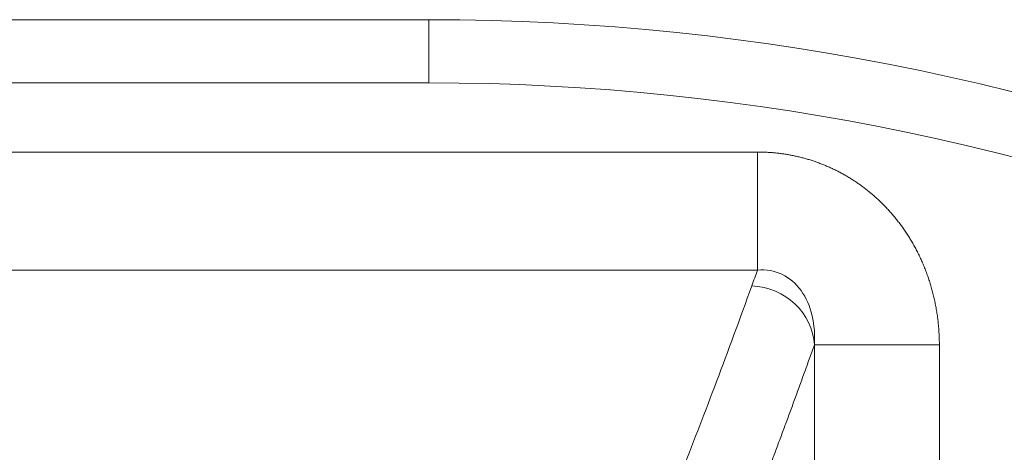
# Model space of a CAD drawing. Units: inches. Extents: x 4052 to 4466, y -5475 to -5294.
# Drawn here: x 4355 to 4378, y -5331 to -5320 of the extents above; entities that cross this region are included whole.
import ezdxf

# ---------------------------------------------------------------- set-up
doc = ezdxf.new("R2010")
doc.units = ezdxf.units.IN
doc.header["$MEASUREMENT"] = 0
doc.layers.add('1', color=7, linetype='Continuous', true_color=0xffffff)

msp = doc.modelspace()

# ---------------------------------------------------------------- linework, layer by layer
at = {"layer": '1', "color": 0, "linetype": 'Continuous', "lineweight": 18}
msp.add_line((4364.504, -5320.316), (4307.354, -5320.316), dxfattribs=at)
at = {"layer": '1', "color": 0, "linetype": 'Continuous', "lineweight": 13}
for p, q in [((4364.504, -5321.816), (4364.504, -5320.316)), ((4364.504, -5321.816), (4307.354, -5321.816)), ((4350.335, -5323.459), (4372.323, -5323.459)), ((4350.335, -5326.263), (4372.323, -5326.263)), ((4373.674, -5328.042), (4376.647, -5328.042)), ((4373.674, -5328.042), (4373.674, -5333.15)), ((4376.647, -5328.042), (4376.647, -5333.15))]:
    msp.add_line(p, q, dxfattribs=at)
at = {"layer": '1', "color": 0, "linetype": 'Continuous', "lineweight": 18}
msp.add_arc((4364.504, -5377.466), 57.15, 356.0878, 90, dxfattribs=at)
at = {"layer": '1', "color": 0, "linetype": 'Continuous', "lineweight": 13}
msp.add_arc((4364.504, -5377.466), 55.65, 355.9837, 90, dxfattribs=at)
at = {"layer": '1', "color": 0, "linetype": 'Continuous', "lineweight": 18}
msp.add_ellipse((4372.187, -5328.042), major_axis=(-1.412, 0.507), ratio=0.929139, start_param=3.51069, end_param=5.034692, dxfattribs=at)
at = {"layer": '1', "color": 0, "linetype": 'Continuous', "lineweight": 13}
for points, degree, knots in [([(4372.323, -5323.459), (4372.747, -5323.459), (4373.157, -5323.542), (4373.564, -5323.624), (4374.333, -5323.946), (4374.679, -5324.181), (4375.029, -5324.418), (4375.329, -5324.723), (4375.634, -5325.033), (4375.876, -5325.401), (4376.121, -5325.776), (4376.292, -5326.198), (4376.466, -5326.628), (4376.556, -5327.088), (4376.647, -5327.555), (4376.647, -5328.042)], 2, [0, 0, 0, 0.125, 0.125, 0.25, 0.375, 0.375, 0.5, 0.5, 0.625, 0.625, 0.75, 0.75, 0.875, 0.875, 1, 1, 1]), ([(4372.323, -5326.263), (4372.323, -5326.155), (4372.323, -5326.005), (4372.323, -5325.632), (4372.323, -5325.41), (4372.323, -5324.913), (4372.323, -5324.639), (4372.323, -5324.062), (4372.323, -5323.761), (4372.323, -5323.459)], 3, [0, 0, 0, 0, 0.25, 0.25, 0.5, 0.5, 0.75, 0.75, 1, 1, 1, 1]), ([(4372.323, -5326.263), (4372.525, -5326.245), (4372.725, -5326.279), (4373.081, -5326.448), (4373.237, -5326.582), (4373.481, -5326.922), (4373.569, -5327.126), (4373.674, -5327.567), (4373.691, -5327.804), (4373.674, -5328.042)], 3, [0, 0, 0, 0, 0.25, 0.25, 0.5, 0.5, 0.75, 0.75, 1, 1, 1, 1]), ([(4355.549, -5338.265), (4355.306, -5337.938), (4354.71, -5336.954), (4353.55, -5334.526), (4352.118, -5331.069), (4351.027, -5328.175), (4350.47, -5326.638)], 3, [0, 0, 0, 0, 0.230776, 0.492209, 0.754546, 1, 1, 1, 1]), ([(4372.187, -5326.638), (4371.612, -5328.225), (4370.511, -5331.144), (4369.079, -5334.592), (4367.935, -5336.977), (4367.347, -5337.943), (4367.109, -5338.265)], 3, [0, 0, 0, 0, 0.253439, 0.513761, 0.77319, 1, 1, 1, 1]), ([(4373.674, -5328.042), (4373.634, -5328.155), (4373.553, -5328.381), (4373.432, -5328.713), (4373.313, -5329.042), (4373.195, -5329.365), (4373.077, -5329.684), (4372.961, -5329.999), (4372.846, -5330.309), (4372.732, -5330.614), (4372.619, -5330.914), (4372.507, -5331.21), (4372.396, -5331.502), (4372.286, -5331.789), (4372.177, -5332.071), (4372.069, -5332.348), (4371.962, -5332.621), (4371.857, -5332.89), (4371.752, -5333.153), (4371.528, -5333.715), (4371.194, -5334.535), (4370.766, -5335.548), (4370.362, -5336.466), (4369.983, -5337.287), (4369.629, -5338.012), (4369.301, -5338.64), (4368.998, -5339.172), (4368.772, -5339.527), (4368.61, -5339.758), (4368.5, -5339.901), (4368.396, -5340.025), (4368.297, -5340.13), (4368.203, -5340.216), (4368.115, -5340.283), (4368.032, -5340.331), (4367.954, -5340.36), (4367.906, -5340.364), (4367.882, -5340.366)], 3, [0, 0, 0, 0, 0.013991, 0.027978, 0.041959, 0.055936, 0.069909, 0.083879, 0.097845, 0.111808, 0.125768, 0.139726, 0.153681, 0.167635, 0.181588, 0.19554, 0.209491, 0.223441, 0.237392, 0.251343, 0.314087, 0.376743, 0.439342, 0.501916, 0.564322, 0.626674, 0.689001, 0.751335, 0.778991, 0.806634, 0.834266, 0.861891, 0.889512, 0.91713, 0.944749, 0.972371, 1, 1, 1, 1])]:
    msp.add_open_spline(points, degree=degree, knots=knots, dxfattribs=at)
at = {"layer": '1', "color": 0, "linetype": 'Continuous', "lineweight": 18}
msp.add_open_spline([(4372.323, -5326.263), (4372.3, -5326.325), (4372.255, -5326.451), (4372.21, -5326.576), (4372.187, -5326.638)], degree=3, dxfattribs=at)

doc.saveas('drawing.dxf')
